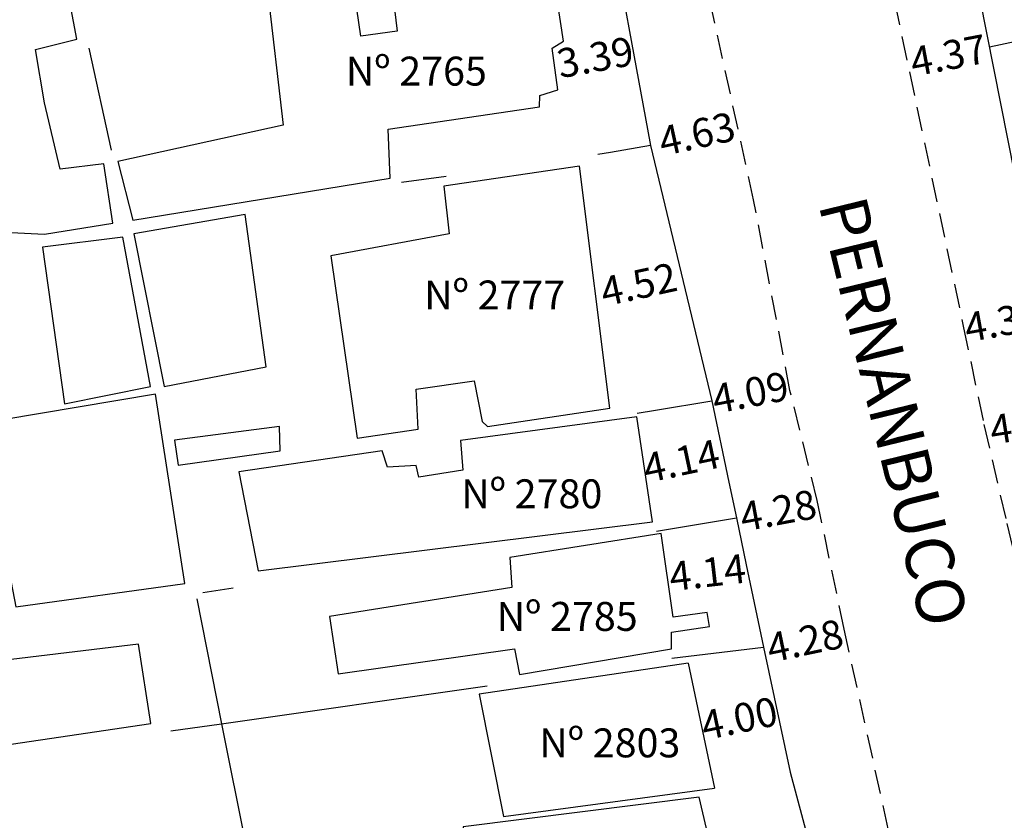
# Model space of a CAD drawing. Extents: x 178290 to 180707, y 1677046 to 1679821.
# Drawn here: x 180496 to 180547, y 1677963 to 1678005 of the extents above; entities that cross this region are included whole.
import ezdxf
from ezdxf.enums import TextEntityAlignment as Align

# ---------------------------------------------------------------- set-up
doc = ezdxf.new("R2010")
doc.units = 0
doc.header["$LTSCALE"] = 5
doc.header["$MEASUREMENT"] = 0
doc.linetypes.add('DASHED2', pattern=[0.375, 0.25, -0.125])
doc.layers.get('DEFPOINTS').update_dxf_attribs({"linetype": 'CONTINUOUS'})
for name, color, linetype in [('T-DIM', 1, 'CONTINUOUS'), ('T-MFIO-EXI', 7, 'DASHED2'), ('T-TEXTP', 7, 'CONTINUOUS'), ('V-EDIFICACAO', 2, 'CONTINUOUS'), ('V-LOTE', 11, 'CONTINUOUS'), ('V-NOME_DOS_LOGRADOUROS', 7, 'CONTINUOUS')]:
    doc.layers.add(name, color=color, linetype=linetype)
doc.styles.get("Standard").update_dxf_attribs({"font": 'ARIAL.TTF'})
doc.dimstyles.get("Standard").update_dxf_attribs({"dimtxt": 0.18, "dimasz": 0.18, "dimexe": 0.18, "dimexo": 0.0625, "dimgap": 0.09, "dimtad": 0, "dimtih": 1, "dimtoh": 1, "dimdec": 4, "dimzin": 0, "dimdsep": 46, "dimtxsty": 'Standard', "dimcen": 0.09, "dimadec": 0, "dimazin": 0, "dimtfac": 1, "dimtdec": 4, "dimtofl": 0, "dimtmove": 0, "dimatfit": 0, "dimfxl": 0, "dimtolj": 1, "dimtzin": 0, "dimarcsym": 0})

# ---------------------------------------------------------------- blocks, each defined once
blk = doc.blocks.new('*D18')
at = {"layer": 'DEFPOINTS', "color": 0}
for p in [(180533.637, 1677999.214), (180533.652, 1677999.144), (180529.134, 1677998.152)]:
    blk.add_point(p, dxfattribs=at)
at = {"layer": 'T-DIM', "color": 0, "insert": (180531.55, 1677998.756), "char_height": 1.5, "attachment_point": 5, "rotation": 12.3883}
blk.add_mtext('\\A1;4.63', dxfattribs=at)
blk = doc.blocks.new('*D19')
at = {"layer": 'DEFPOINTS', "color": 0}
for p in [(180536.328, 1677985.737), (180536.337, 1677985.687), (180532.32, 1677984.92)]:
    blk.add_point(p, dxfattribs=at)
at = {"layer": 'T-DIM', "color": 0, "insert": (180534.319, 1677985.353), "char_height": 1.5, "attachment_point": 5, "rotation": 10.8058}
blk.add_mtext('\\A1;4.09', dxfattribs=at)
blk = doc.blocks.new('*D20')
at = {"layer": 'DEFPOINTS', "color": 0}
for p in [(180537.808, 1677979.644), (180537.812, 1677979.618), (180533.6, 1677978.86)]:
    blk.add_point(p, dxfattribs=at)
at = {"layer": 'T-DIM', "color": 0, "insert": (180535.761, 1677979.236), "char_height": 1.5, "attachment_point": 5, "rotation": 10.5515}
blk.add_mtext('\\A1;4.28', dxfattribs=at)
blk = doc.blocks.new('*D21')
at = {"layer": 'DEFPOINTS', "color": 0}
for p in [(180539.428, 1677973.027), (180539.441, 1677972.962), (180535.238, 1677972.15)]:
    blk.add_point(p, dxfattribs=at)
at = {"layer": 'T-DIM', "color": 0, "insert": (180537.152, 1677972.483), "char_height": 1.5, "attachment_point": 5, "rotation": 11.8234}
blk.add_mtext('\\A1;4.28', dxfattribs=at)
blk = doc.blocks.new('*D31')
at = {"layer": 'DEFPOINTS', "color": 0}
for p in [(180546.839, 1678003.241), (180542.543, 1678002.441), (180542.546, 1678002.427)]:
    blk.add_point(p, dxfattribs=at)
at = {"layer": 'T-DIM', "color": 0, "insert": (180544.591, 1678002.829), "char_height": 1.5, "attachment_point": 5, "rotation": 10.7337}
blk.add_mtext('\\A1;4.37', dxfattribs=at)
blk = doc.blocks.new('*D32')
at = {"layer": 'DEFPOINTS', "color": 0}
for p in [(180549.589, 1677989.557), (180545.358, 1677988.792), (180545.379, 1677988.676)]:
    blk.add_point(p, dxfattribs=at)
at = {"layer": 'T-DIM', "color": 0, "insert": (180547.398, 1677989.041), "char_height": 1.5, "attachment_point": 5, "rotation": 10.2447}
blk.add_mtext('\\A1;4.30', dxfattribs=at)
blk = doc.blocks.new('*D33')
at = {"layer": 'DEFPOINTS', "color": 0}
for p in [(180551.172, 1677984.164), (180546.857, 1677983.478), (180546.868, 1677983.405)]:
    blk.add_point(p, dxfattribs=at)
at = {"layer": 'T-DIM', "color": 0, "insert": (180548.717, 1677983.699), "char_height": 1.5, "attachment_point": 5, "rotation": 9.0336}
blk.add_mtext('\\A1;4.37', dxfattribs=at)
blk = doc.blocks.new('*D46')
at = {"layer": 'DEFPOINTS', "color": 0}
for p in [(180527.946, 1678003.029), (180527.946, 1678003.028), (180524.611, 1678002.422)]:
    blk.add_point(p, dxfattribs=at)
at = {"layer": 'T-DIM', "color": 0, "insert": (180526.278, 1678002.726), "char_height": 1.5, "attachment_point": 5, "rotation": 10.2933}
blk.add_mtext('\\A1;3.39', dxfattribs=at)
blk = doc.blocks.new('*D47')
at = {"layer": 'DEFPOINTS', "color": 0}
for p in [(180530.648, 1677991.866), (180530.74, 1677991.439), (180526.231, 1677990.905)]:
    blk.add_point(p, dxfattribs=at)
at = {"layer": 'T-DIM', "color": 0, "insert": (180528.53, 1677990.958), "char_height": 1.5, "attachment_point": 5, "rotation": 12.2731}
blk.add_mtext('\\A1;4.52', dxfattribs=at)
blk = doc.blocks.new('*D48')
at = {"layer": 'DEFPOINTS', "color": 0}
for p in [(180532.883, 1677982.258), (180532.909, 1677982.134), (180528.859, 1677981.276)]:
    blk.add_point(p, dxfattribs=at)
at = {"layer": 'T-DIM', "color": 0, "insert": (180530.739, 1677981.804), "char_height": 1.5, "attachment_point": 5, "rotation": 11.96}
blk.add_mtext('\\A1;4.14', dxfattribs=at)
blk = doc.blocks.new('*D49')
at = {"layer": 'DEFPOINTS', "color": 0}
for p in [(180533.974, 1677976.352), (180529.862, 1677975.875), (180533.987, 1677976.243)]:
    blk.add_point(p, dxfattribs=at)
at = {"layer": 'T-DIM', "color": 0, "insert": (180532.098, 1677976.024), "char_height": 1.5, "attachment_point": 5, "rotation": 6.6151}
blk.add_mtext('\\A1;4.14', dxfattribs=at)
blk = doc.blocks.new('*D50')
at = {"layer": 'DEFPOINTS', "color": 0}
for p in [(180535.638, 1677968.861), (180535.657, 1677968.769), (180531.743, 1677967.942)]:
    blk.add_point(p, dxfattribs=at)
at = {"layer": 'T-DIM', "color": 0, "insert": (180533.746, 1677968.461), "char_height": 1.5, "attachment_point": 5, "rotation": 11.9377}
blk.add_mtext('\\A1;4.00', dxfattribs=at)

msp = doc.modelspace()

# ---------------------------------------------------------------- linework, layer by layer
at = {"layer": 'T-MFIO-EXI'}
for points in [[(180552.43, 1677907.367), (180552.64, 1677908.11), (180552.64, 1677908.83), (180552.112, 1677914.228), (180549.905, 1677923.795), (180547.186, 1677936.664), (180546.592, 1677939.903), (180545.948, 1677943.376), (180544.013, 1677951.51), (180542.282, 1677959.07), (180539.185, 1677973.092), (180537.785, 1677979.755), (180536.375, 1677985.454), (180534.49, 1677995.33), (180527.05, 1678029.2), (180523.709, 1678047.241), (180521.66, 1678056.87), (180520.541, 1678064.157), (180518.577, 1678075.009)], [(180540.628, 1678011.139), (180545.358, 1677988.792), (180546.431, 1677983.691), (180547.624, 1677978.555), (180549.07, 1677972.306), (180550.033, 1677967.548), (180551.376, 1677961.079), (180553.433, 1677949.715), (180558.69, 1677923.11), (180559.968, 1677917.866), (180561.411, 1677909.513), (180561.835, 1677908.369), (180562.236, 1677907.367)]]:
    msp.add_lwpolyline(points, dxfattribs=at)
at = {"layer": 'V-EDIFICACAO'}
for p, q in [((180531.097, 1677971.323), (180520.258, 1677969.72)), ((180520.258, 1677969.72), (180521.519, 1677963.371)), ((180521.519, 1677963.371), (180532.467, 1677964.843))]:
    msp.add_line(p, q, dxfattribs=at)
for points in [[(180514.132, 1678003.821), (180513.692, 1678006.791), (180509.292, 1678006.211), (180510.092, 1677999.201), (180501.522, 1677997.331), (180502.302, 1677994.291), (180515.652, 1677996.461), (180515.542, 1677998.991), (180523.382, 1678000.151), (180523.412, 1678000.751), (180524.332, 1678001.041), (180524.052, 1678003.191), (180524.632, 1678003.561), (180523.912, 1678008.321), (180515.633, 1678007.23), (180515.633, 1678007.23), (180516.012, 1678004.081), (180514.132, 1678003.821)], [(180512.568, 1677992.428), (180513.938, 1677982.978), (180517.098, 1677983.458), (180516.998, 1677985.518), (180520.008, 1677985.948), (180520.408, 1677983.848), (180520.698, 1677983.588), (180527.028, 1677984.538), (180525.458, 1677997.078), (180518.428, 1677996.038), (180518.708, 1677993.568), (180512.568, 1677992.428)], [(180502.36, 1677993.58), (180503.935, 1677985.655), (180503.935, 1677985.655), (180509.21, 1677986.69), (180508.13, 1677994.57), (180502.36, 1677993.58)], [(180497.61, 1677992.88), (180498.753, 1677984.759), (180503.22, 1677985.67), (180501.79, 1677993.4), (180497.61, 1677992.88)], [(180483.03, 1677979.97), (180483.03, 1677979.97), (180483.46, 1677976.43), (180482.77, 1677976.24), (180483.16, 1677972.47), (180491.68, 1677973.26), (180491.27, 1677976.01), (180495.75, 1677976.76), (180496.23, 1677974.24), (180504.99, 1677975.46), (180504.99, 1677975.46), (180504.99, 1677975.46), (180503.47, 1677985.26), (180493.49, 1677983.59), (180493.79, 1677981.58), (180483.03, 1677979.97), (180483.03, 1677979.97)], [(180507.794, 1677981.236), (180508.804, 1677976.116), (180529.254, 1677978.656), (180528.434, 1677984.086), (180519.294, 1677982.866), (180519.404, 1677981.326), (180517.134, 1677980.956), (180516.994, 1677981.576), (180515.504, 1677981.486), (180515.224, 1677982.336), (180507.794, 1677981.236)], [(180504.47, 1677982.88), (180504.66, 1677981.58), (180509.94, 1677982.32), (180509.91, 1677983.59), (180504.47, 1677982.88)], [(180521.857, 1677976.801), (180521.957, 1677975.241), (180512.497, 1677973.741), (180512.957, 1677970.771), (180522.087, 1677972.071), (180522.357, 1677970.731), (180530.237, 1677972.071), (180530.237, 1677972.931), (180532.197, 1677973.221), (180532.087, 1677973.941), (180530.317, 1677973.701), (180529.697, 1677978.051), (180521.857, 1677976.801)], [(180492.36, 1677972.62), (180488.55, 1677972.18), (180488.79, 1677970.95), (180485.9, 1677970.61), (180486.53, 1677965.72), (180503.23, 1677968.2), (180503.23, 1677968.2), (180502.6, 1677972.31), (180502.6, 1677972.31), (180492.68, 1677971.11), (180492.36, 1677972.62)], [(180519.433, 1677962.835), (180519.733, 1677960.83), (180519.733, 1677960.83), (180523.443, 1677961.265), (180524.013, 1677956.845), (180533.143, 1677958.105), (180533.143, 1677958.105), (180533.143, 1677958.105), (180531.673, 1677964.385), (180519.433, 1677962.835)]]:
    msp.add_lwpolyline(points, close=True, dxfattribs=at)
msp.add_lwpolyline([(180480.394, 1677991.233), (180486.7, 1677992.18), (180486.36, 1677994.24), (180495.58, 1677995.81), (180495.99, 1677993.65), (180497.73, 1677993.55), (180501.27, 1677994.13), (180500.79, 1677997.21), (180498.54, 1677996.93), (180497.73, 1678000.37), (180497.26, 1678003.12), (180499.39, 1678003.67), (180498.83, 1678006.71), (180493.78, 1678006.09), (180493.99, 1678003.31), (180484.94, 1678001.84), (180484.2, 1678004.66), (180480.394, 1678004.02)], dxfattribs=at)
at = {"layer": 'V-EDIFICACAO', "flags": 128}
msp.add_lwpolyline([(180531.097, 1677971.323), (180532.467, 1677964.843)], dxfattribs=at)
at = {"layer": 'V-LOTE'}
for p, q in [((180544.908, 1678012.283), (180548.04, 1677996.58)), ((180529.134, 1677998.152), (180532.32, 1677984.92))]:
    msp.add_line(p, q, dxfattribs=at)
at = {"layer": 'V-LOTE', "flags": 128}
for points in [[(180526.78, 1678011.03), (180529.134, 1677998.152)], [(180561.69, 1678006.45), (180546.711, 1678003.241)], [(180500.02, 1678003.2), (180501.18, 1677997.91)], [(180518.55, 1677996.55), (180516.24, 1677996.24)], [(180532.32, 1677984.92), (180533.21, 1677980.71)], [(180533.21, 1677980.71), (180533.6, 1677978.86)], [(180529.45, 1677978.17), (180533.6, 1677978.86)], [(180533.6, 1677978.86), (180534.11, 1677976.42)], [(180534.11, 1677976.42), (180535.01, 1677972.15)], [(180505.93, 1677974.98), (180507.51, 1677975.22)], [(180505.62, 1677974.65), (180506.9, 1677968.18)], [(180530.24, 1677971.58), (180535.01, 1677972.15)], [(180535.01, 1677972.15), (180536.38, 1677965.67)], [(180506.9, 1677968.18), (180520.68, 1677970.15)], [(180504.28, 1677967.81), (180506.9, 1677968.18)], [(180506.9, 1677968.18), (180508.17, 1677961.81)]]:
    msp.add_lwpolyline(points, dxfattribs=at)
at = {"layer": 'V-LOTE'}
for points in [[(180529.134, 1677998.152), (180527.074, 1677997.792), (180526.414, 1677997.682)], [(180528.45, 1677984.28), (180529.4, 1677984.44), (180532.32, 1677984.92)], [(180532.32, 1677984.92), (180533.21, 1677980.71), (180533.6, 1677978.86), (180534.11, 1677976.42), (180535.01, 1677972.15), (180536.38, 1677965.67), (180537.62, 1677961.03), (180539.69, 1677951.71), (180539.91, 1677950.71), (180540.51, 1677949.71), (180541.85, 1677942.55), (180541.8, 1677941.55), (180541.96, 1677940.55), (180542.35, 1677938.08), (180543.76, 1677931.24), (180544.15, 1677927.78)]]:
    msp.add_lwpolyline(points, dxfattribs=at)

# ---------------------------------------------------------------- texts
at = {"layer": 'T-TEXTP', "char_height": 1.5, "width": 8.5166, "attachment_point": 1}
for s, insert in [('Nº 2765', (180513.345, 1678002.758)), ('Nº 2777', (180517.407, 1677991.155)), ('Nº 2780', (180519.329, 1677980.851)), ('Nº 2785', (180521.165, 1677974.496)), ('Nº 2803', (180523.376, 1677967.942))]:
    msp.add_mtext(s, dxfattribs=dict(at, insert=insert))
at = {"layer": 'V-NOME_DOS_LOGRADOUROS'}
msp.add_text('PERNANBUCO', height=2.5, rotation=283.707, dxfattribs=at).set_placement((180541.44, 1677984.278), align=Align.MIDDLE)

# ---------------------------------------------------------------- dimensions: what is measured, and where the dimension line sits
at = {"layer": 'T-DIM'}
for base, p1, p2, angle, picture, middle in [((180527.946, 1678003.029), (180524.611, 1678002.422), (180527.946, 1678003.028), 10.2933, '*D46', (180526.278, 1678002.726)), ((180542.543, 1678002.441), (180546.839, 1678003.241), (180542.546, 1678002.427), 190.7337, '*D31', (180544.591, 1678002.829)), ((180533.637, 1677999.214), (180529.134, 1677998.152), (180533.652, 1677999.144), 12.3883, '*D18', (180531.55, 1677998.756)), ((180530.74, 1677991.439), (180526.231, 1677990.905), (180530.648, 1677991.866), 12.2731, '*D47', (180528.53, 1677990.958)), ((180545.379, 1677988.676), (180549.589, 1677989.557), (180545.358, 1677988.792), 190.2447, '*D32', (180547.398, 1677989.041)), ((180536.328, 1677985.737), (180532.32, 1677984.92), (180536.337, 1677985.687), 10.8058, '*D19', (180534.319, 1677985.353)), ((180546.868, 1677983.405), (180551.172, 1677984.164), (180546.857, 1677983.478), 189.0336, '*D33', (180548.717, 1677983.699)), ((180532.883, 1677982.258), (180528.859, 1677981.276), (180532.909, 1677982.134), 11.96, '*D48', (180530.739, 1677981.804)), ((180537.812, 1677979.618), (180533.6, 1677978.86), (180537.808, 1677979.644), 10.5515, '*D20', (180535.761, 1677979.236)), ((180533.987, 1677976.243), (180529.862, 1677975.875), (180533.974, 1677976.352), 6.6151, '*D49', (180532.098, 1677976.024)), ((180539.441, 1677972.962), (180535.238, 1677972.15), (180539.428, 1677973.027), 11.8234, '*D21', (180537.152, 1677972.483)), ((180535.638, 1677968.861), (180531.743, 1677967.942), (180535.657, 1677968.769), 11.9377, '*D50', (180533.746, 1677968.461))]:
    dim = msp.add_linear_dim(base=base, p1=p1, p2=p2, angle=angle, dimstyle='Standard', override={"dimtxt": 1.5, "dimtih": 0, "dimtoh": 0, "dimdec": 2, "dimse1": 1, "dimse2": 1, "dimsd1": 1, "dimsd2": 1, "dimtdec": 2, "dimatfit": 3}, dxfattribs=at)
    dim.commit()
    dim.dimension.update_dxf_attribs({"geometry": picture, "text_midpoint": middle, "dimtype": 161})

doc.saveas('drawing.dxf')
